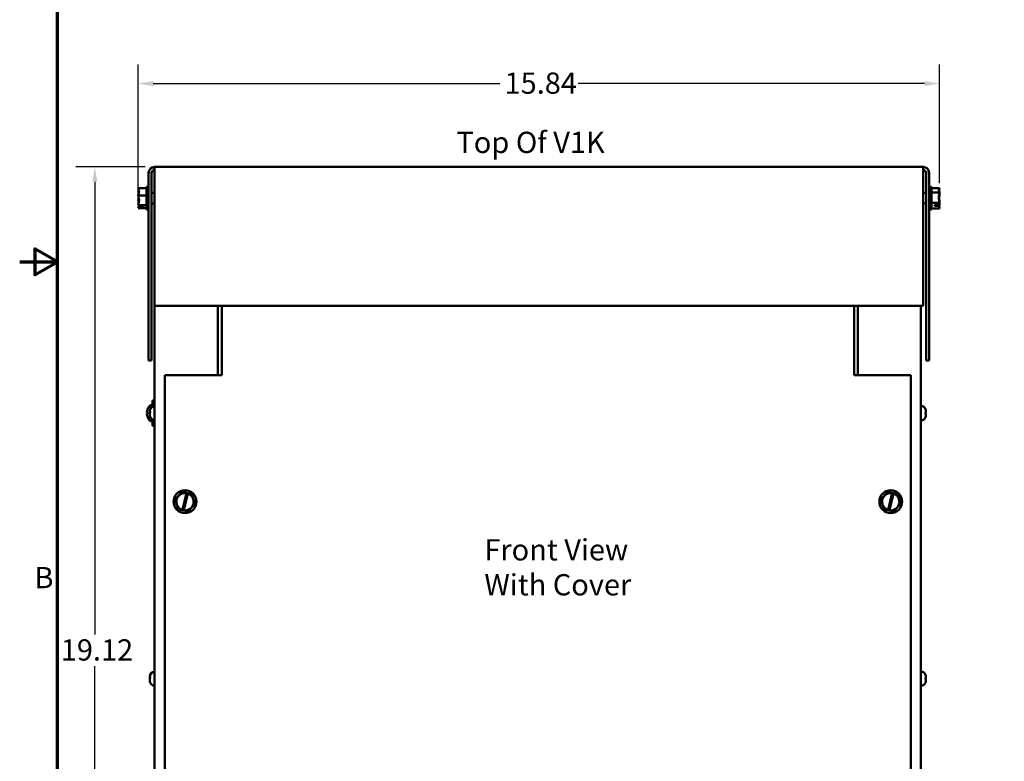
# Model space of a CAD drawing. Units: inches. Extents: x 1.5 to 64.5, y 0.7 to 50.2.
# Drawn here: x 1.5 to 21, y 15.6 to 30.3 of the extents above; entities that cross this region are included whole.
import ezdxf

# ---------------------------------------------------------------- set-up
doc = ezdxf.new("R2010")
doc.units = ezdxf.units.IN
doc.header["$LTSCALE"] = 3
doc.header["$MEASUREMENT"] = 0
doc.layers.get('0').update_dxf_attribs({"lineweight": 25})
for name, color, linetype, lineweight in [('Border (ANSI)', 7, 'Continuous', 70), ('Dimension (ANSI)', 7, 'Continuous', 25), ('Symbol (ANSI)', 7, 'Continuous', 25), ('Visible (ANSI)', 7, 'Continuous', 50)]:
    doc.layers.add(name, color=color, linetype=linetype, lineweight=lineweight)
doc.styles.add('Note Text (ANSI)', font='tahoma.ttf')
doc.dimstyles.new('Default (ANSI)', dxfattribs={"dimscale": 3, "dimtxt": 0.14, "dimasz": 0.098425, "dimexe": 0.125, "dimexo": 0.0625, "dimgap": 0.031496, "dimtad": 0, "dimtih": 1, "dimtoh": 1, "dimrnd": 1e-08, "dimzin": 4, "dimdsep": 46, "dimtxsty": 'Note Text (ANSI)', "dimcen": 0.09, "dimdle": 0.393701, "dimclrd": 256, "dimclre": 256, "dimclrt": 256, "dimadec": 0, "dimazin": 1, "dimtfac": 0.857143, "dimtofl": 0, "dimtmove": 0, "dimatfit": 3, "dimfxl": 1, "dimtolj": 1, "dimtzin": 4, "dimlwd": -1, "dimlwe": -1, "dimarcsym": 0})

# ---------------------------------------------------------------- blocks, each defined once
blk = doc.blocks.new('Borders Default Border')
at = {"layer": 'Border (ANSI)', "flags": 128}
for points in [[(0.75, 0.5), (0.75, 16.5), (21.25, 16.5), (21.25, 0.5), (0.75, 0.5)], [(0.5, 8.5), (0.75, 8.5), (0.6, 8.5866), (0.6, 8.4134), (0.75, 8.5)]]:
    blk.add_lwpolyline(points, dxfattribs=at)
at = {"layer": 'Border (ANSI)', "insert": (0.5973, 6.305), "char_height": 0.14, "attachment_point": 7, "style": 'Note Text (ANSI)'}
blk.add_mtext('B', dxfattribs=at)
blk = doc.blocks.new('*D27')
at = {"layer": 'Defpoints', "color": 0, "transparency": 16777216}
for p in [(2.986, 27.377), (4.167, 27.377), (4.316, 8.257)]:
    blk.add_point(p, dxfattribs=at)
at = {"layer": 'Dimension (ANSI)', "transparency": 16777216}
for p, q in [((3.98, 27.377), (2.611, 27.377)), ((2.986, 27.082), (2.986, 18.13)), ((2.986, 8.553), (2.986, 17.504)), ((4.129, 8.257), (2.611, 8.257))]:
    blk.add_line(p, q, dxfattribs=at)
for points in [[(2.937, 27.082), (3.035, 27.082), (2.986, 27.377)], [(2.937, 8.553), (3.035, 8.553), (2.986, 8.257)]]:
    blk.add_solid(points, dxfattribs=at)
at = {"layer": 'Dimension (ANSI)', "transparency": 16777216, "insert": (2.312, 18.036), "char_height": 0.42, "attachment_point": 1, "style": 'Note Text (ANSI)'}
blk.add_mtext('\\A1;19.12', dxfattribs=at)
blk = doc.blocks.new('*D39')
at = {"layer": 'Defpoints', "color": 0, "transparency": 16777216}
for p in [(19.682, 29.024), (19.682, 26.869), (3.844, 26.619)]:
    blk.add_point(p, dxfattribs=at)
at = {"layer": 'Dimension (ANSI)', "transparency": 16777216}
for p, q in [((3.844, 26.807), (3.844, 29.399)), ((19.682, 27.057), (19.682, 29.399)), ((4.139, 29.024), (10.99, 29.024)), ((19.387, 29.024), (12.537, 29.024))]:
    blk.add_line(p, q, dxfattribs=at)
for points in [[(4.139, 29.073), (4.139, 28.975), (3.844, 29.024)], [(19.387, 29.073), (19.387, 28.975), (19.682, 29.024)]]:
    blk.add_solid(points, dxfattribs=at)
at = {"layer": 'Dimension (ANSI)', "transparency": 16777216, "insert": (11.084, 29.243), "char_height": 0.42, "attachment_point": 1, "style": 'Note Text (ANSI)'}
blk.add_mtext('\\A1;15.84', dxfattribs=at)

msp = doc.modelspace()

# ---------------------------------------------------------------- linework, layer by layer
at = {"layer": 'Visible (ANSI)'}
for p, q in [((4.049, 27.259), (4.049, 23.547)), ((4.108, 23.547), (4.108, 27.259)), ((4.167, 27.259), (4.167, 27.377)), ((4.167, 27.377), (19.359, 27.377)), ((4.167, 27.259), (4.167, 24.627)), ((19.359, 27.259), (19.359, 27.377)), ((19.359, 27.259), (19.359, 24.627)), ((19.418, 27.259), (19.418, 23.547)), ((19.477, 27.259), (19.477, 23.547)), ((3.844, 26.954), (3.844, 26.953)), ((3.844, 26.954), (4.004, 26.954)), ((3.844, 26.897), (3.844, 26.895)), ((4.004, 26.982), (4.004, 26.532)), ((4.004, 26.982), (4.049, 26.982)), ((4.167, 26.861), (4.108, 26.861)), ((19.359, 26.861), (19.418, 26.861)), ((19.522, 26.982), (19.477, 26.982)), ((19.522, 26.532), (19.522, 26.982)), ((19.682, 26.959), (19.522, 26.959)), ((19.682, 26.871), (19.522, 26.871)), ((19.682, 26.892), (19.68, 26.892)), ((19.682, 26.882), (19.68, 26.882)), ((19.682, 26.958), (19.682, 26.959)), ((19.682, 26.957), (19.682, 26.957)), ((19.682, 26.957), (19.682, 26.957)), ((19.682, 26.957), (19.682, 26.957)), ((19.682, 26.954), (19.682, 26.955)), ((19.682, 26.955), (19.682, 26.955)), ((19.682, 26.955), (19.682, 26.955)), ((19.682, 26.892), (19.682, 26.893)), ((19.682, 26.891), (19.682, 26.892)), ((19.682, 26.882), (19.682, 26.882)), ((19.682, 26.88), (19.682, 26.882)), ((19.682, 26.871), (19.682, 26.871)), ((19.682, 26.869), (19.682, 26.871)), ((3.844, 26.815), (3.844, 26.814)), ((3.844, 26.814), (4.004, 26.814)), ((3.844, 26.814), (3.844, 26.813)), ((3.844, 26.702), (3.844, 26.699)), ((19.682, 26.669), (19.522, 26.669)), ((19.682, 26.844), (19.682, 26.846)), ((19.682, 26.832), (19.682, 26.834)), ((19.682, 26.819), (19.682, 26.821)), ((19.682, 26.695), (19.682, 26.696)), ((19.682, 26.694), (19.682, 26.695)), ((19.682, 26.695), (19.682, 26.695)), ((19.682, 26.682), (19.682, 26.683)), ((19.682, 26.681), (19.682, 26.682)), ((19.682, 26.682), (19.682, 26.682)), ((19.682, 26.669), (19.682, 26.671)), ((19.682, 26.668), (19.682, 26.669)), ((3.844, 26.619), (3.844, 26.618)), ((3.844, 26.618), (4.004, 26.618)), ((3.844, 26.618), (3.844, 26.618)), ((3.844, 26.562), (3.844, 26.561)), ((3.844, 26.561), (3.844, 26.561)), ((3.844, 26.561), (4.004, 26.561)), ((3.859, 26.593), (3.944, 26.593)), ((3.944, 26.585), (3.859, 26.585)), ((3.874, 26.589), (3.904, 26.589)), ((3.904, 26.589), (3.904, 26.593)), ((3.944, 26.593), (3.944, 26.585)), ((4.004, 26.532), (4.049, 26.532)), ((4.167, 26.654), (4.108, 26.654)), ((19.359, 26.654), (19.418, 26.654)), ((19.522, 26.532), (19.477, 26.532)), ((19.682, 26.556), (19.522, 26.556)), ((19.582, 26.621), (19.668, 26.621)), ((19.582, 26.605), (19.582, 26.621)), ((19.667, 26.605), (19.582, 26.605)), ((19.622, 26.621), (19.622, 26.609)), ((19.622, 26.609), (19.652, 26.609)), ((19.682, 26.643), (19.682, 26.645)), ((19.682, 26.632), (19.682, 26.634)), ((19.682, 26.622), (19.682, 26.624)), ((19.682, 26.56), (19.682, 26.561)), ((19.682, 26.56), (19.682, 26.56)), ((19.682, 26.557), (19.682, 26.558)), ((19.682, 26.557), (19.682, 26.557)), ((19.682, 26.556), (19.682, 26.557)), ((4.167, 24.627), (19.359, 24.627)), ((4.168, 24.627), (4.168, 8.405)), ((5.418, 24.627), (5.418, 23.257)), ((5.493, 24.627), (5.493, 23.341)), ((17.993, 23.341), (17.993, 24.627)), ((18.066, 24.627), (18.066, 23.257)), ((19.316, 24.627), (19.316, 8.405)), ((4.049, 23.547), (4.108, 23.547)), ((19.477, 23.547), (19.418, 23.547)), ((5.493, 23.257), (4.368, 23.257)), ((4.368, 23.257), (4.368, 11.757)), ((5.493, 23.257), (5.493, 23.341)), ((17.993, 23.341), (17.993, 23.257)), ((19.118, 23.257), (17.993, 23.257)), ((19.118, 11.757), (19.118, 23.257)), ((4.094, 22.668), (4.128, 22.668)), ((4.128, 22.638), (4.128, 22.757)), ((4.168, 22.757), (4.128, 22.757)), ((19.404, 22.587), (19.404, 22.586)), ((4.017, 22.519), (4.031, 22.518)), ((4.017, 22.495), (4.031, 22.496)), ((4.031, 22.521), (4.031, 22.494)), ((4.073, 22.531), (4.073, 22.548)), ((4.073, 22.531), (4.073, 22.531)), ((4.073, 22.531), (4.073, 22.529)), ((4.073, 22.529), (4.073, 22.51)), ((4.073, 22.529), (4.08, 22.529)), ((4.073, 22.474), (4.073, 22.51)), ((4.073, 22.474), (4.073, 22.468)), ((4.073, 22.466), (4.073, 22.468)), ((4.08, 22.52), (4.08, 22.547)), ((4.08, 22.429), (4.08, 22.438)), ((19.404, 22.521), (19.404, 22.493)), ((19.412, 22.519), (19.404, 22.519)), ((19.412, 22.496), (19.404, 22.496)), ((19.404, 22.429), (19.404, 22.428)), ((19.412, 22.547), (19.412, 22.519)), ((19.412, 22.519), (19.412, 22.519)), ((19.412, 22.519), (19.412, 22.519)), ((19.412, 22.496), (19.412, 22.468)), ((19.412, 22.496), (19.412, 22.496)), ((19.412, 22.496), (19.412, 22.496)), ((4.094, 22.346), (4.128, 22.346)), ((4.128, 22.257), (4.128, 22.377)), ((4.168, 22.257), (4.128, 22.257)), ((4.707, 20.949), (4.572, 20.803)), ((4.707, 20.949), (4.708, 20.95)), ((4.708, 20.95), (4.71, 20.95)), ((4.797, 20.93), (4.71, 20.95)), ((4.715, 20.594), (4.796, 20.926)), ((4.823, 20.92), (4.743, 20.588)), ((4.796, 20.926), (4.797, 20.93)), ((4.797, 20.93), (4.824, 20.924)), ((4.824, 20.924), (4.823, 20.92)), ((4.904, 20.906), (4.824, 20.924)), ((4.904, 20.906), (4.905, 20.906)), ((4.905, 20.906), (4.906, 20.904)), ((4.965, 20.714), (4.906, 20.904)), ((18.657, 20.949), (18.522, 20.803)), ((18.657, 20.949), (18.658, 20.95)), ((18.658, 20.95), (18.66, 20.95)), ((18.747, 20.93), (18.66, 20.95)), ((18.665, 20.594), (18.746, 20.926)), ((18.773, 20.92), (18.693, 20.588)), ((18.746, 20.926), (18.747, 20.93)), ((18.747, 20.93), (18.774, 20.924)), ((18.774, 20.924), (18.773, 20.92)), ((18.854, 20.906), (18.774, 20.924)), ((18.854, 20.906), (18.855, 20.906)), ((18.855, 20.906), (18.856, 20.904)), ((18.915, 20.714), (18.856, 20.904)), ((4.571, 20.802), (4.572, 20.803)), ((4.571, 20.801), (4.571, 20.802)), ((4.571, 20.801), (4.631, 20.61)), ((4.829, 20.565), (4.964, 20.712)), ((4.965, 20.713), (4.964, 20.712)), ((4.965, 20.714), (4.965, 20.713)), ((18.521, 20.802), (18.522, 20.803)), ((18.521, 20.801), (18.521, 20.802)), ((18.521, 20.801), (18.581, 20.61)), ((18.779, 20.565), (18.914, 20.712)), ((18.915, 20.713), (18.914, 20.712)), ((18.915, 20.714), (18.915, 20.713)), ((4.631, 20.609), (4.631, 20.61)), ((4.632, 20.609), (4.631, 20.609)), ((4.632, 20.609), (4.714, 20.59)), ((4.714, 20.59), (4.715, 20.594)), ((4.742, 20.584), (4.714, 20.59)), ((4.743, 20.588), (4.742, 20.584)), ((4.742, 20.584), (4.827, 20.565)), ((4.828, 20.564), (4.827, 20.565)), ((4.829, 20.565), (4.828, 20.564)), ((18.581, 20.609), (18.581, 20.61)), ((18.582, 20.609), (18.581, 20.609)), ((18.582, 20.609), (18.664, 20.59)), ((18.664, 20.59), (18.665, 20.594)), ((18.692, 20.584), (18.664, 20.59)), ((18.693, 20.588), (18.692, 20.584)), ((18.692, 20.584), (18.777, 20.565)), ((18.778, 20.564), (18.777, 20.565)), ((18.779, 20.565), (18.778, 20.564)), ((19.404, 17.337), (19.404, 17.336)), ((4.073, 17.281), (4.073, 17.298)), ((4.073, 17.281), (4.073, 17.281)), ((4.073, 17.281), (4.073, 17.279)), ((4.073, 17.279), (4.073, 17.26)), ((4.073, 17.279), (4.08, 17.279)), ((4.073, 17.224), (4.073, 17.26)), ((4.073, 17.224), (4.073, 17.218)), ((4.073, 17.216), (4.073, 17.218)), ((4.08, 17.27), (4.08, 17.297)), ((4.08, 17.179), (4.08, 17.188)), ((19.404, 17.271), (19.404, 17.243)), ((19.412, 17.269), (19.404, 17.269)), ((19.412, 17.246), (19.404, 17.246)), ((19.404, 17.179), (19.404, 17.178)), ((19.412, 17.297), (19.412, 17.269)), ((19.412, 17.269), (19.412, 17.269)), ((19.412, 17.269), (19.412, 17.269)), ((19.412, 17.246), (19.412, 17.218)), ((19.412, 17.246), (19.412, 17.246)), ((19.412, 17.246), (19.412, 17.246))]:
    msp.add_line(p, q, dxfattribs=at)
for centre in [(4.768, 20.757), (18.718, 20.757)]:
    msp.add_circle(centre, 0.225, dxfattribs=at)
for centre, radius, start, end in [((4.167, 27.259), 0.118, 90, 180), ((4.167, 27.259), 0.059, 90, 180), ((19.359, 27.259), 0.118, 0, 90), ((19.359, 27.259), 0.059, 0, 90), ((4.222, 22.507), 0.209, 131.2869, 156.0605), ((4.037, 22.59), 0.006, 156.0605, 177.9621), ((4.173, 22.548), 0.1, 92.5218, 180), ((4.094, 22.653), 0.015, 90, 131.2869), ((19.312, 22.548), 0.1, 22.5481, 87.4782), ((4.037, 22.425), 0.006, 182.0379, 203.9395), ((4.222, 22.507), 0.209, 203.9395, 228.7131), ((4.173, 22.466), 0.1, 180, 267.4782), ((19.312, 22.466), 0.1, 272.5218, 337.4519), ((4.094, 22.361), 0.015, 228.7131, 270), ((4.768, 20.757), 0.171, 80.7605, 251.9692), ((4.768, 20.757), 0.171, 261.4775, 71.2522), ((18.718, 20.757), 0.171, 80.7605, 251.9692), ((18.718, 20.757), 0.171, 261.4775, 71.2522), ((4.173, 17.298), 0.1, 92.5218, 180), ((19.312, 17.298), 0.1, 22.5481, 87.4782), ((4.173, 17.216), 0.1, 180, 267.4782), ((19.312, 17.216), 0.1, 272.5218, 337.4519)]:
    msp.add_arc(centre, radius, start, end, dxfattribs=at)
for centre, major_axis, ratio, start_param, end_param in [((4.222, 22.508), (0.113, 0.176), 0.994606, 1.730343, 1.941297), ((4.222, 22.499), (-0.208, 0.018), 0.056233, 5.8722, 6.083153), ((4.222, 22.515), (-0.208, -0.018), 0.056233, 0.200032, 0.410985), ((4.222, 22.507), (-0.113, 0.176), 0.994606, 1.200296, 1.411249)]:
    msp.add_ellipse(centre, major_axis=major_axis, ratio=ratio, start_param=start_param, end_param=end_param, dxfattribs=at)
for points, knots in [([(3.844, 26.815), (3.844, 26.823), (3.846, 26.833), (3.852, 26.854), (3.86, 26.87), (3.86, 26.884), (3.86, 26.898), (3.852, 26.914), (3.846, 26.935), (3.844, 26.945), (3.844, 26.953)], [-0.2419012, -0.2419012, -0.2419012, -0.2419012, -0.1540153, -0.1540153, 0, 0, 0, 0.1540153, 0.1540153, 0.2419012, 0.2419012, 0.2419012, 0.2419012]), ([(3.853, 26.913), (3.851, 26.911), (3.85, 26.909), (3.846, 26.904), (3.844, 26.9), (3.844, 26.897)], [0.1024525, 0.1024525, 0.1024525, 0.1024525, 0.1540153, 0.1540153, 0.2419012, 0.2419012, 0.2419012, 0.2419012]), ([(3.844, 26.895), (3.844, 26.884), (3.846, 26.871), (3.849, 26.856), (3.85, 26.852), (3.851, 26.849)], [-0.2419012, -0.2419012, -0.2419012, -0.2419012, -0.1540153, -0.1540153, -0.1248948, -0.1248948, -0.1248948, -0.1248948]), ([(19.682, 26.958), (19.682, 26.953), (19.68, 26.947), (19.674, 26.934), (19.666, 26.924), (19.666, 26.915), (19.666, 26.906), (19.674, 26.896), (19.68, 26.882), (19.682, 26.876), (19.682, 26.871)], [-0.2419012, -0.2419012, -0.2419012, -0.2419012, -0.1540153, -0.1540153, 0, 0, 0, 0.1540153, 0.1540153, 0.2419012, 0.2419012, 0.2419012, 0.2419012]), ([(19.682, 26.869), (19.682, 26.858), (19.68, 26.844), (19.674, 26.813), (19.666, 26.79), (19.666, 26.77), (19.666, 26.75), (19.674, 26.727), (19.68, 26.696), (19.682, 26.682), (19.682, 26.671)], [-0.2419012, -0.2419012, -0.2419012, -0.2419012, -0.1540153, -0.1540153, 0, 0, 0, 0.1540153, 0.1540153, 0.2419012, 0.2419012, 0.2419012, 0.2419012]), ([(19.667, 26.909), (19.669, 26.919), (19.675, 26.929), (19.68, 26.944), (19.682, 26.952), (19.682, 26.958)], [0.0312584, 0.0312584, 0.0312584, 0.0312584, 0.1540153, 0.1540153, 0.2419012, 0.2419012, 0.2419012, 0.2419012]), ([(19.668, 26.913), (19.671, 26.907), (19.675, 26.901), (19.68, 26.892), (19.682, 26.887), (19.682, 26.882)], [0.0457568, 0.0457568, 0.0457568, 0.0457568, 0.1540153, 0.1540153, 0.2419012, 0.2419012, 0.2419012, 0.2419012]), ([(19.669, 26.91), (19.672, 26.918), (19.675, 26.927), (19.68, 26.941), (19.682, 26.949), (19.682, 26.957)], [0.0602455, 0.0602455, 0.0602455, 0.0602455, 0.1540153, 0.1540153, 0.2419012, 0.2419012, 0.2419012, 0.2419012]), ([(19.67, 26.914), (19.673, 26.911), (19.676, 26.907), (19.68, 26.901), (19.682, 26.896), (19.682, 26.893)], [0.0748075, 0.0748075, 0.0748075, 0.0748075, 0.1540153, 0.1540153, 0.2419012, 0.2419012, 0.2419012, 0.2419012]), ([(19.672, 26.912), (19.674, 26.918), (19.676, 26.924), (19.68, 26.937), (19.682, 26.946), (19.682, 26.954)], [0.0895644, 0.0895644, 0.0895644, 0.0895644, 0.1540153, 0.1540153, 0.2419012, 0.2419012, 0.2419012, 0.2419012]), ([(3.844, 26.619), (3.844, 26.631), (3.846, 26.644), (3.852, 26.674), (3.86, 26.697), (3.86, 26.716), (3.86, 26.736), (3.852, 26.758), (3.846, 26.789), (3.844, 26.802), (3.844, 26.813)], [-0.2419012, -0.2419012, -0.2419012, -0.2419012, -0.1540153, -0.1540153, 0, 0, 0, 0.1540153, 0.1540153, 0.2419012, 0.2419012, 0.2419012, 0.2419012]), ([(3.853, 26.757), (3.851, 26.75), (3.85, 26.744), (3.846, 26.726), (3.844, 26.713), (3.844, 26.702)], [0.1024483, 0.1024483, 0.1024483, 0.1024483, 0.1540153, 0.1540153, 0.2419012, 0.2419012, 0.2419012, 0.2419012]), ([(3.844, 26.699), (3.844, 26.691), (3.846, 26.682), (3.849, 26.671), (3.85, 26.669), (3.851, 26.666)], [-0.2419012, -0.2419012, -0.2419012, -0.2419012, -0.1540153, -0.1540153, -0.1248948, -0.1248948, -0.1248948, -0.1248948]), ([(19.667, 26.757), (19.669, 26.774), (19.675, 26.792), (19.68, 26.819), (19.682, 26.833), (19.682, 26.844)], [0.0312572, 0.0312572, 0.0312572, 0.0312572, 0.1540153, 0.1540153, 0.2419012, 0.2419012, 0.2419012, 0.2419012]), ([(19.668, 26.763), (19.671, 26.748), (19.675, 26.733), (19.68, 26.708), (19.682, 26.694), (19.682, 26.683)], [0.0457568, 0.0457568, 0.0457568, 0.0457568, 0.1540153, 0.1540153, 0.2419012, 0.2419012, 0.2419012, 0.2419012]), ([(19.682, 26.668), (19.682, 26.662), (19.68, 26.654), (19.675, 26.64), (19.67, 26.63), (19.668, 26.621)], [-0.2419012, -0.2419012, -0.2419012, -0.2419012, -0.1540153, -0.1540153, -0.0390469, -0.0390469, -0.0390469, -0.0390469]), ([(19.669, 26.757), (19.672, 26.77), (19.675, 26.783), (19.68, 26.807), (19.682, 26.82), (19.682, 26.832)], [0.06024, 0.06024, 0.06024, 0.06024, 0.1540153, 0.1540153, 0.2419012, 0.2419012, 0.2419012, 0.2419012]), ([(19.67, 26.763), (19.673, 26.752), (19.676, 26.742), (19.68, 26.721), (19.682, 26.707), (19.682, 26.696)], [0.0748075, 0.0748075, 0.0748075, 0.0748075, 0.1540153, 0.1540153, 0.2419012, 0.2419012, 0.2419012, 0.2419012]), ([(19.672, 26.757), (19.674, 26.766), (19.676, 26.775), (19.68, 26.794), (19.682, 26.807), (19.682, 26.819)], [0.089559, 0.089559, 0.089559, 0.089559, 0.1540153, 0.1540153, 0.2419012, 0.2419012, 0.2419012, 0.2419012]), ([(3.859, 26.593), (3.857, 26.598), (3.852, 26.603), (3.846, 26.61), (3.844, 26.614), (3.844, 26.618)], [0.0311891, 0.0311891, 0.0311891, 0.0311891, 0.1540153, 0.1540153, 0.2419012, 0.2419012, 0.2419012, 0.2419012]), ([(3.853, 26.601), (3.851, 26.596), (3.85, 26.592), (3.846, 26.579), (3.844, 26.57), (3.844, 26.562)], [0.1024483, 0.1024483, 0.1024483, 0.1024483, 0.1540153, 0.1540153, 0.2419012, 0.2419012, 0.2419012, 0.2419012]), ([(3.844, 26.561), (3.844, 26.565), (3.846, 26.568), (3.851, 26.576), (3.856, 26.58), (3.859, 26.585)], [-0.2419012, -0.2419012, -0.2419012, -0.2419012, -0.1540153, -0.1540153, -0.0390469, -0.0390469, -0.0390469, -0.0390469]), ([(3.859, 26.585), (3.86, 26.586), (3.861, 26.586), (3.866, 26.588), (3.87, 26.589), (3.874, 26.589)], [0.18673416, 0.18673416, 0.18673416, 0.18673416, 0.19775552, 0.19775552, 0.2259437, 0.2259437, 0.2259437, 0.2259437]), ([(19.652, 26.609), (19.656, 26.609), (19.66, 26.608), (19.665, 26.606), (19.666, 26.606), (19.667, 26.605)], [0.22603034, 0.22603034, 0.22603034, 0.22603034, 0.25420999, 0.25420999, 0.26403917, 0.26403917, 0.26403917, 0.26403917]), ([(19.667, 26.605), (19.669, 26.613), (19.675, 26.621), (19.68, 26.632), (19.682, 26.638), (19.682, 26.643)], [0.0312572, 0.0312572, 0.0312572, 0.0312572, 0.1540153, 0.1540153, 0.2419012, 0.2419012, 0.2419012, 0.2419012]), ([(19.667, 26.605), (19.669, 26.596), (19.675, 26.586), (19.68, 26.571), (19.682, 26.563), (19.682, 26.557)], [0.0311891, 0.0311891, 0.0311891, 0.0311891, 0.1540153, 0.1540153, 0.2419012, 0.2419012, 0.2419012, 0.2419012]), ([(19.668, 26.608), (19.671, 26.599), (19.675, 26.589), (19.68, 26.574), (19.682, 26.565), (19.682, 26.558)], [0.0457587, 0.0457587, 0.0457587, 0.0457587, 0.1540153, 0.1540153, 0.2419012, 0.2419012, 0.2419012, 0.2419012]), ([(19.669, 26.604), (19.672, 26.609), (19.675, 26.614), (19.68, 26.623), (19.682, 26.628), (19.682, 26.632)], [0.06024, 0.06024, 0.06024, 0.06024, 0.1540153, 0.1540153, 0.2419012, 0.2419012, 0.2419012, 0.2419012]), ([(19.67, 26.607), (19.673, 26.599), (19.676, 26.592), (19.68, 26.577), (19.682, 26.568), (19.682, 26.561)], [0.07481, 0.07481, 0.07481, 0.07481, 0.1540153, 0.1540153, 0.2419012, 0.2419012, 0.2419012, 0.2419012]), ([(19.672, 26.602), (19.674, 26.605), (19.676, 26.608), (19.68, 26.614), (19.682, 26.618), (19.682, 26.622)], [0.089559, 0.089559, 0.089559, 0.089559, 0.1540153, 0.1540153, 0.2419012, 0.2419012, 0.2419012, 0.2419012]), ([(4.018, 22.519), (4.017, 22.519), (4.016, 22.52), (4.015, 22.522), (4.015, 22.524), (4.015, 22.529), (4.015, 22.532), (4.016, 22.539), (4.016, 22.543), (4.017, 22.547), (4.018, 22.548), (4.018, 22.549)], [0, 0, 0, 0, 0.0271954, 0.0271954, 0.0543907, 0.0543907, 0.0814301, 0.0814301, 0.1084695, 0.1084695, 0.1165957, 0.1165957, 0.1165957, 0.1165957]), ([(4.018, 22.465), (4.017, 22.469), (4.016, 22.473), (4.015, 22.48), (4.015, 22.483), (4.015, 22.488), (4.015, 22.491), (4.016, 22.494), (4.016, 22.495), (4.017, 22.495), (4.018, 22.495), (4.018, 22.495)], [0, 0, 0, 0, 0.0271954, 0.0271954, 0.0543907, 0.0543907, 0.0814301, 0.0814301, 0.1084695, 0.1084695, 0.1165957, 0.1165957, 0.1165957, 0.1165957]), ([(4.031, 22.521), (4.031, 22.521), (4.031, 22.521), (4.031, 22.521), (4.031, 22.521), (4.031, 22.521)], [0.067940709, 0.067940709, 0.067940709, 0.067940709, 0.073619585, 0.073619585, 0.074003445, 0.074003445, 0.074003445, 0.074003445]), ([(4.031, 22.494), (4.031, 22.494), (4.031, 22.494), (4.031, 22.494), (4.031, 22.494), (4.031, 22.494)], [0.016667583, 0.016667583, 0.016667583, 0.016667583, 0.017051443, 0.017051443, 0.022730319, 0.022730319, 0.022730319, 0.022730319])]:
    msp.add_open_spline(points, degree=3, knots=knots, dxfattribs=at)
for points in [[(19.682, 26.957), (19.682, 26.956), (19.682, 26.955), (19.682, 26.954)], [(19.682, 26.955), (19.682, 26.954), (19.682, 26.953), (19.682, 26.953)], [(19.682, 26.891), (19.682, 26.889), (19.682, 26.887), (19.682, 26.885)], [(19.682, 26.88), (19.682, 26.878), (19.682, 26.876), (19.682, 26.874)], [(19.682, 26.846), (19.682, 26.849), (19.682, 26.852), (19.681, 26.855)], [(19.682, 26.834), (19.682, 26.835), (19.682, 26.836), (19.682, 26.838)], [(19.682, 26.821), (19.682, 26.822), (19.682, 26.824), (19.682, 26.825)], [(19.682, 26.694), (19.682, 26.692), (19.682, 26.691), (19.682, 26.689)], [(19.682, 26.681), (19.682, 26.68), (19.682, 26.678), (19.682, 26.677)], [(19.682, 26.645), (19.682, 26.65), (19.682, 26.655), (19.681, 26.66)], [(19.682, 26.634), (19.682, 26.636), (19.682, 26.638), (19.682, 26.641)], [(19.682, 26.624), (19.682, 26.626), (19.682, 26.628), (19.682, 26.63)], [(19.412, 22.547), (19.412, 22.559), (19.409, 22.574), (19.404, 22.586)], [(4.073, 22.531), (4.073, 22.536), (4.075, 22.542), (4.08, 22.547)], [(4.08, 22.52), (4.075, 22.517), (4.073, 22.513), (4.073, 22.51)], [(4.073, 22.474), (4.073, 22.462), (4.075, 22.449), (4.08, 22.438)], [(4.08, 22.429), (4.075, 22.44), (4.073, 22.454), (4.073, 22.466)], [(19.404, 22.521), (19.409, 22.521), (19.412, 22.52), (19.412, 22.519)], [(19.412, 22.496), (19.412, 22.495), (19.409, 22.494), (19.404, 22.493)], [(19.404, 22.429), (19.409, 22.441), (19.412, 22.455), (19.412, 22.468)], [(19.412, 17.297), (19.412, 17.309), (19.409, 17.324), (19.404, 17.336)], [(4.073, 17.281), (4.073, 17.286), (4.075, 17.292), (4.08, 17.297)], [(4.08, 17.27), (4.075, 17.267), (4.073, 17.263), (4.073, 17.26)], [(4.073, 17.224), (4.073, 17.212), (4.075, 17.199), (4.08, 17.188)], [(4.08, 17.179), (4.075, 17.19), (4.073, 17.204), (4.073, 17.216)], [(19.404, 17.271), (19.409, 17.271), (19.412, 17.27), (19.412, 17.269)], [(19.412, 17.246), (19.412, 17.245), (19.409, 17.244), (19.404, 17.243)], [(19.404, 17.179), (19.409, 17.191), (19.412, 17.205), (19.412, 17.218)]]:
    msp.add_open_spline(points, degree=3, dxfattribs=at)

# ---------------------------------------------------------------- block references
at = {"xscale": 3, "yscale": 3, "zscale": 3}
msp.add_blockref('Borders Default Border', (0, 0), dxfattribs=at)

# ---------------------------------------------------------------- texts
at = {"layer": 'Symbol (ANSI)', "insert": (10.133, 28.071), "char_height": 0.42, "width": 5.21961, "attachment_point": 1, "style": 'Note Text (ANSI)'}
msp.add_mtext('\\fTahoma|b0|i0;Top Of V1K', dxfattribs=at)
at = {"layer": 'Symbol (ANSI)', "insert": (10.685, 20.016), "char_height": 0.42, "width": 6.3929, "attachment_point": 1, "line_spacing_factor": 0.987884, "style": 'Note Text (ANSI)'}
msp.add_mtext('\\fTahoma|b0|i0;Front View\\P\\fTahoma|b0|i0;With Cover', dxfattribs=at)

# ---------------------------------------------------------------- dimensions: what is measured, and where the dimension line sits
at = {"layer": 'Dimension (ANSI)'}
for base, p1, p2, angle, override, picture, middle in [((19.682, 29.024), (3.844, 26.619), (19.682, 26.869), 180, {"dimgap": 0.031496, "dimtih": 0, "dimtoh": 0, "dimdec": 2, "dimtol": 0, "dimlim": 0, "dimtp": 0, "dimtm": 0, "dimtdec": 2, "dimatfit": 1}, '*D39', (11.763, 29.024)), ((2.986, 27.377), (4.316, 8.257), (4.167, 27.377), 270, {"dimgap": 0.031496, "dimdec": 2, "dimtol": 0, "dimlim": 0, "dimtp": 0, "dimtm": 0, "dimtdec": 2, "dimatfit": 1}, '*D27', (2.986, 17.817))]:
    dim = msp.add_linear_dim(base=base, p1=p1, p2=p2, angle=angle, dimstyle='Default (ANSI)', override=override, dxfattribs=at)
    dim.commit()
    dim.dimension.update_dxf_attribs({"geometry": picture, "text_midpoint": middle, "dimtype": 160})

doc.saveas('drawing.dxf')
